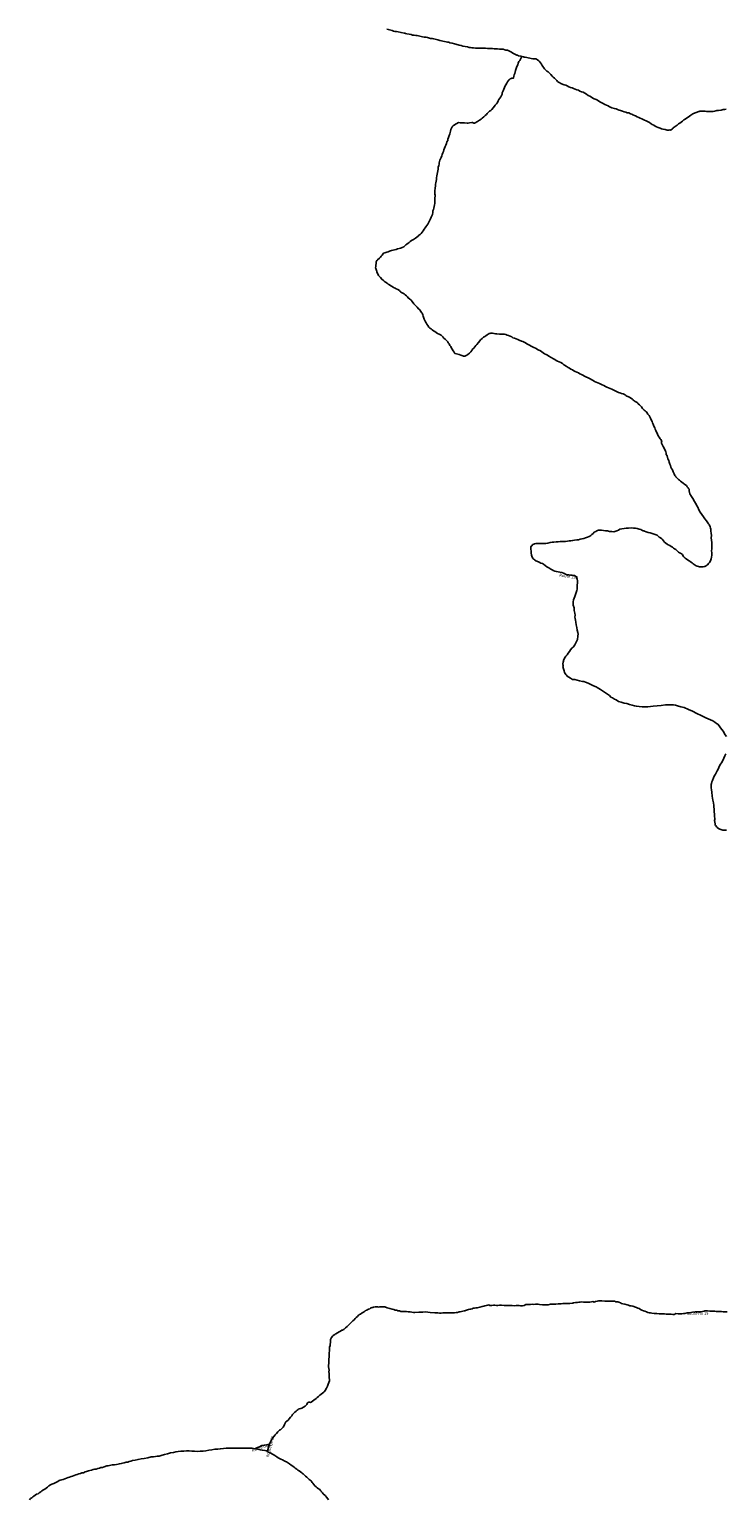
# Model space of a CAD drawing. Units: inches. Extents: x 153756 to 234095, y 5157710 to 5251414.
# Drawn here: x 161970 to 164852, y 5222091 to 5228178 of the extents above; entities that cross this region are included whole.
import ezdxf

# ---------------------------------------------------------------- set-up
doc = ezdxf.new("R2010")
doc.units = ezdxf.units.IN
doc.header["$MEASUREMENT"] = 0
doc.layers.add('Accès aux ressources', color=10, linetype='Continuous')
doc.layers.add('Odonyme', color=10, linetype='Continuous')

# ---------------------------------------------------------------- blocks, each defined once
blk = doc.blocks.new('RoutesETcheminsFer_ACAD_1_FMEBLOCK127')
at = {"layer": 'Accès aux ressources'}
blk.add_polyline3d([(186.3, 1064.5, 0), (179.2, 1062.5, 0), (173.3, 1062.5, 0), (165.3, 1060.5, 0), (154.2, 1058.5, 0), (147.2, 1058.5, 0), (143.3, 1057.5, 0), (138.2, 1055.5, 0), (132.2, 1054.5, 0), (130.2, 1054.5, 0), (125.2, 1054.5, 0), (118.3, 1054.5, 0), (112.2, 1054.5, 0), (105.3, 1054.5, 0), (99.2, 1055.5, 0), (95.2, 1055.5, 0), (92.2, 1055.5, 0), (85.3, 1055.5, 0), (77.2, 1055.5, 0), (74.2, 1054.5, 0), (72.3, 1054.5, 0), (61.2, 1050.5, 0), (51.3, 1046.5, 0), (48.2, 1044.5, 0), (44.2, 1042.5, 0), (40.2, 1039.5, 0), (34.3, 1035.5, 0), (29.3, 1031.5, 0), (22.2, 1027.5, 0), (16.2, 1023.5, 0), (11.2, 1019.5, 0), (5.3, 1014.5, 0), (-0.8, 1010.5, 0), (-5.8, 1006.5, 0), (-10.8, 1003.5, 0), (-16.7, 998.5, 0), (-24.7, 992.5, 0), (-33.7, 986.5, 0), (-34.8, 984.5, 0), (-37.7, 981.5, 0), (-39.8, 979.5, 0), (-41.7, 978.5, 0), (-44.8, 977.5, 0), (-46.7, 978.5, 0), (-51.8, 977.5, 0), (-57.8, 977.5, 0), (-66.7, 979.5, 0), (-75.7, 981.5, 0), (-81.8, 982.5, 0), (-87.7, 985.5, 0), (-95.8, 988.5, 0), (-101.7, 991.5, 0), (-107.8, 993.5, 0), (-113.7, 997.5, 0), (-119.8, 1000.5, 0), (-124.8, 1003.5, 0), (-131.8, 1008.5, 0), (-139.7, 1013.5, 0), (-145.8, 1016.5, 0), (-151.7, 1018.5, 0), (-157.8, 1021.5, 0), (-163.7, 1024.5, 0), (-169.8, 1027.5, 0), (-175.8, 1029.5, 0), (-182.8, 1032.5, 0), (-188.8, 1036.5, 0), (-193.7, 1038.5, 0), (-199.8, 1040.5, 0), (-204.8, 1043.5, 0), (-209.8, 1045.5, 0), (-216.8, 1048.5, 0), (-223.7, 1049.5, 0), (-229.8, 1051.5, 0), (-236.7, 1053.5, 0), (-243.8, 1056.5, 0), (-250.8, 1058.5, 0), (-256.7, 1060.5, 0), (-263.8, 1062.5, 0), (-269.7, 1065.5, 0), (-276.8, 1066.5, 0), (-287.8, 1069.5, 0), (-292.8, 1072.5, 0), (-296.8, 1074.5, 0), (-302.8, 1077.5, 0), (-309.8, 1080.5, 0), (-315.7, 1083.5, 0), (-322.8, 1087.5, 0), (-328.7, 1090.5, 0), (-334.8, 1093.5, 0), (-340.8, 1097.5, 0), (-346.7, 1101.5, 0), (-352.8, 1104.5, 0), (-359.8, 1107.5, 0), (-365.8, 1110.5, 0), (-371.7, 1114.5, 0), (-377.8, 1118.5, 0), (-384.7, 1121.5, 0), (-392.7, 1126.5, 0), (-405.7, 1134.5, 0), (-412.8, 1136.5, 0), (-419.8, 1139.5, 0), (-425.7, 1142.5, 0), (-432.8, 1144.5, 0), (-438.7, 1147.5, 0), (-445.8, 1150.5, 0), (-451.7, 1152.5, 0), (-458.8, 1154.5, 0), (-464.7, 1156.5, 0), (-471.8, 1160.5, 0), (-477.8, 1163.5, 0), (-484.7, 1165.5, 0), (-495.8, 1169.5, 0), (-505.7, 1174.5, 0), (-508.8, 1176.5, 0), (-511.8, 1179.5, 0), (-514.7, 1182.5, 0), (-519.7, 1187.5, 0), (-524.8, 1192.5, 0), (-529.8, 1197.5, 0), (-534.8, 1201.5, 0), (-539.7, 1208.5, 0), (-546.8, 1214.5, 0), (-550.8, 1219.5, 0), (-555.8, 1222.5, 0), (-560.7, 1226.5, 0), (-565.7, 1231.5, 0), (-568.8, 1235.5, 0), (-572.8, 1240.5, 0), (-575.8, 1245.5, 0), (-578.7, 1250.5, 0), (-582.7, 1256.5, 0), (-585.8, 1260.5, 0), (-589.8, 1264.5, 0), (-595.7, 1268.5, 0), (-599.7, 1271.5, 0), (-601.8, 1272.5, 0), (-603.7, 1272.5, 0), (-608.8, 1273.5, 0), (-613.8, 1272.5, 0), (-646.8, 1279.5, 0), (-649.7, 1279.5, 0), (-653.7, 1281.5, 0), (-659.8, 1282.5, 0), (-663.8, 1283.5, 0), (-673.8, 1285.5, 0), (-677.8, 1287.5, 0), (-680.8, 1288.5, 0), (-685.8, 1290.5, 0), (-691.7, 1293.5, 0), (-697.8, 1296.5, 0), (-702.8, 1300.5, 0), (-710.8, 1304.5, 0), (-718.8, 1308.5, 0), (-721.7, 1309.5, 0), (-725.7, 1309.5, 0), (-730.7, 1310.5, 0), (-737.8, 1312.5, 0), (-741.8, 1313.5, 0), (-745.8, 1313.5, 0), (-752.8, 1313.5, 0), (-760.8, 1314.5, 0), (-767.7, 1314.5, 0), (-774.8, 1314.5, 0), (-781.8, 1315.5, 0), (-788.7, 1315.5, 0), (-795.8, 1315.5, 0), (-802.7, 1315.5, 0), (-809.7, 1316.5, 0), (-816.8, 1316.5, 0), (-823.7, 1316.5, 0), (-830.8, 1316.5, 0), (-837.8, 1317.5, 0), (-844.7, 1317.5, 0), (-851.8, 1317.5, 0), (-859.8, 1318.5, 0), (-866.8, 1318.5, 0), (-872.8, 1319.5, 0), (-877.7, 1320.5, 0), (-884.8, 1322.5, 0), (-894.7, 1324.5, 0), (-904.8, 1325.5, 0), (-911.7, 1327.5, 0), (-918.8, 1329.5, 0), (-923.7, 1331.5, 0), (-928.7, 1332.5, 0), (-933.8, 1333.5, 0), (-938.8, 1335.5, 0), (-948.8, 1337.5, 0), (-958.7, 1339.5, 0), (-962.7, 1341.5, 0), (-967.8, 1342.5, 0), (-973.8, 1343.5, 0), (-980.8, 1344.5, 0), (-986.8, 1345.5, 0), (-992.7, 1347.5, 0), (-999.7, 1349.5, 0), (-1007.8, 1351.5, 0), (-1012.7, 1352.5, 0), (-1018.8, 1354.5, 0), (-1024.8, 1355.5, 0), (-1030.7, 1357.5, 0), (-1033.7, 1357.5, 0), (-1038.7, 1357.5, 0), (-1042.7, 1358.5, 0), (-1045.8, 1359.5, 0), (-1050.7, 1361.5, 0), (-1055.7, 1362.5, 0), (-1063.7, 1362.5, 0), (-1071.7, 1364.5, 0), (-1081.8, 1366.5, 0), (-1092.7, 1369.5, 0), (-1098.8, 1369.5, 0), (-1105.7, 1370.5, 0), (-1112.8, 1371.5, 0), (-1118.7, 1373.5, 0), (-1126.7, 1375.5, 0), (-1135.7, 1376.5, 0), (-1141.8, 1377.5, 0), (-1144.7, 1379.5, 0), (-1147.7, 1379.5, 0), (-1159.8, 1381.5, 0), (-1171.8, 1384.5, 0), (-1178.8, 1385.5, 0), (-1185.7, 1386.5, 0), (-1191.8, 1387.5, 0), (-1196.8, 1390.5, 0), (-1201.8, 1391.5, 0), (-1207.7, 1392.5, 0), (-1212.8, 1394.5, 0), (-1218.8, 1395.5, 0)], dxfattribs=at)
blk = doc.blocks.new('RoutesETcheminsFer_ACAD_1_FMEBLOCK128')
at = {"layer": 'Accès aux ressources'}
for points in [[(127.2, 8.5, 0), (119.2, 9.5, 0), (110.2, 9.5, 0), (103.2, 10.5, 0), (96.2, 10.5, 0), (89.2, 10.5, 0), (82.2, 10.5, 0), (76.2, 11.5, 0), (69.2, 11.5, 0), (62.2, 11.5, 0), (55.2, 11.5, 0), (45.2, 12.5, 0), (37.2, 12.5, 0), (34.2, 12.5, 0), (32.2, 11.5, 0), (25.2, 10.5, 0), (19.2, 9.5, 0), (12.2, 9.5, 0), (4.2, 8.5, 0), (-5.8, 8.5, 0), (-15.8, 7.5, 0), (-23.8, 6.5, 0), (-30.8, 5.5, 0), (-38.8, 4.5, 0), (-47.8, 2.5, 0), (-50.8, 1.5, 0), (-53.8, 1.5, 0), (-59.8, 0.5, 0), (-66.8, 0.5, 0), (-75.8, 0.5, 0), (-85.8, 1.5, 0), (-88.8, -0.5, 0), (-90.8, -1.5, 0), (-97.8, -1.5, 0), (-104.8, -0.5, 0), (-111.8, -0.5, 0), (-118.8, -0.5, 0), (-124.8, -0.5, 0), (-131.8, 0.5, 0), (-138.8, 0.5, 0), (-145.8, 0.5, 0), (-154.8, 0.5, 0), (-163.8, 1.5, 0), (-174.8, 1.5, 0), (-184.8, 3.5, 0), (-190.8, 4.5, 0), (-195.8, 5.5, 0), (-201.8, 6.5, 0), (-206.8, 8.5, 0), (-213.8, 11.5, 0), (-219.8, 13.5, 0), (-225.8, 16.5, 0), (-231.8, 18.5, 0), (-236.8, 22.5, 0), (-242.8, 24.5, 0), (-248.8, 27.5, 0), (-255.8, 29.5, 0), (-259.8, 31.5, 0), (-263.8, 32.5, 0), (-269.8, 33.5, 0), (-275.8, 34.5, 0), (-280.8, 36.5, 0), (-286.8, 38.5, 0), (-295.8, 40.5, 0), (-304.8, 42.5, 0), (-309.8, 43.5, 0), (-314.8, 46.5, 0), (-320.8, 48.5, 0), (-324.8, 50.5, 0), (-327.8, 50.5, 0), (-331.8, 50.5, 0), (-333.8, 50.5, 0), (-335.8, 50.5, 0), (-337.8, 53.5, 0), (-345.8, 53.5, 0), (-352.8, 52.5, 0), (-358.8, 52.5, 0), (-365.8, 53.5, 0), (-372.8, 53.5, 0), (-379.8, 53.5, 0), (-391.8, 54.5, 0), (-403.8, 54.5, 0), (-405.8, 54.5, 0), (-410.8, 52.5, 0), (-417.8, 51.5, 0), (-420.8, 50.5, 0), (-423.8, 49.5, 0), (-426.8, 50.5, 0), (-428.8, 51.5, 0), (-434.8, 50.5, 0), (-440.8, 49.5, 0), (-448.8, 49.5, 0), (-456.8, 49.5, 0), (-461.8, 49.5, 0), (-467.8, 49.5, 0), (-474.8, 50.5, 0), (-480.8, 49.5, 0), (-486.8, 48.5, 0), (-492.8, 47.5, 0), (-500.8, 47.5, 0), (-508.8, 46.5, 0), (-511.8, 45.5, 0), (-514.8, 44.5, 0), (-524.8, 43.5, 0), (-530.8, 43.5, 0), (-535.8, 43.5, 0), (-541.8, 43.5, 0), (-547.8, 43.5, 0), (-553.8, 43.5, 0), (-559.8, 42.5, 0), (-565.8, 41.5, 0), (-572.8, 41.5, 0), (-581.8, 40.5, 0), (-591.8, 40.5, 0), (-597.8, 40.5, 0), (-603.8, 40.5, 0), (-613.8, 38.5, 0), (-619.8, 38.5, 0), (-624.8, 38.5, 0), (-630.8, 38.5, 0), (-637.8, 38.5, 0), (-649.8, 39.5, 0), (-654.8, 40.5, 0), (-660.8, 40.5, 0), (-666.8, 40.5, 0), (-673.8, 39.5, 0), (-679.8, 40.5, 0), (-686.8, 39.5, 0), (-696.8, 39.5, 0), (-706.8, 39.5, 0), (-708.8, 38.5, 0), (-710.8, 36.5, 0), (-712.8, 35.5, 0), (-720.8, 34.5, 0), (-727.8, 34.5, 0), (-733.8, 35.5, 0), (-740.8, 35.5, 0), (-746.8, 35.5, 0), (-753.8, 34.5, 0), (-762.8, 35.5, 0), (-771.8, 35.5, 0), (-777.8, 35.5, 0), (-784.8, 35.5, 0), (-795.8, 35.5, 0), (-807.8, 36.5, 0), (-814.8, 36.5, 0), (-821.8, 35.5, 0), (-827.8, 35.5, 0), (-834.8, 36.5, 0), (-840.8, 36.5, 0), (-847.8, 35.5, 0), (-855.8, 35.5, 0), (-859.8, 37.5, 0), (-863.8, 36.5, 0), (-869.8, 35.5, 0), (-875.8, 33.5, 0), (-880.8, 32.5, 0), (-886.8, 31.5, 0), (-896.8, 28.5, 0), (-907.8, 25.5, 0), (-913.8, 25.5, 0), (-918.8, 24.5, 0), (-923.8, 23.5, 0), (-928.8, 21.5, 0), (-934.8, 20.5, 0), (-938.8, 19.5, 0), (-943.8, 18.5, 0), (-947.8, 17.5, 0), (-951.8, 16.5, 0), (-955.8, 14.5, 0), (-958.8, 13.5, 0), (-961.8, 12.5, 0), (-967.8, 11.5, 0), (-972.8, 10.5, 0), (-977.8, 9.5, 0), (-982.8, 8.5, 0), (-988.8, 6.5, 0), (-994.8, 6.5, 0), (-1001.8, 5.5, 0), (-1009.8, 4.5, 0), (-1023.8, 5.5, 0), (-1037.8, 4.5, 0), (-1043.8, 5.5, 0), (-1049.8, 4.5, 0), (-1056.8, 3.5, 0), (-1063.8, 3.5, 0), (-1070.8, 4.5, 0), (-1083.8, 4.5, 0), (-1102.8, 6.5, 0), (-1111.8, 7.5, 0), (-1121.8, 8.5, 0), (-1132.8, 7.5, 0), (-1148.8, 7.5, 0), (-1165.8, 6.5, 0), (-1171.8, 6.5, 0), (-1177.8, 7.5, 0), (-1185.8, 8.5, 0), (-1189.8, 9.5, 0), (-1193.8, 9.5, 0), (-1199.8, 10.5, 0), (-1205.8, 10.5, 0), (-1210.8, 10.5, 0), (-1216.8, 10.5, 0), (-1223.8, 10.5, 0), (-1229.8, 12.5, 0), (-1235.8, 13.5, 0), (-1240.8, 15.5, 0), (-1246.8, 16.5, 0), (-1252.8, 18.5, 0), (-1259.8, 20.5, 0), (-1268.8, 22.5, 0), (-1274.8, 23.5, 0), (-1280.8, 25.5, 0), (-1283.8, 26.5, 0), (-1287.8, 28.5, 0), (-1290.8, 29.5, 0), (-1292.8, 29.5, 0), (-1298.8, 29.5, 0), (-1305.8, 29.5, 0), (-1311.8, 29.5, 0), (-1317.8, 28.5, 0), (-1319.8, 29.5, 0), (-1323.8, 29.5, 0), (-1330.8, 29.5, 0), (-1336.8, 28.5, 0), (-1339.8, 27.5, 0), (-1342.8, 26.5, 0), (-1346.8, 25.5, 0), (-1349.8, 23.5, 0), (-1352.8, 21.5, 0), (-1357.8, 20.5, 0), (-1360.8, 18.5, 0), (-1364.8, 16.5, 0), (-1367.8, 15.5, 0), (-1369.8, 13.5, 0), (-1371.8, 12.5, 0), (-1373.8, 10.5, 0), (-1378.8, 7.5, 0), (-1383.8, 4.5, 0), (-1390.8, -0.5, 0), (-1394.8, -2.5, 0), (-1398.8, -5.5, 0), (-1403.8, -10.5, 0), (-1408.8, -14.5, 0), (-1412.8, -18.5, 0), (-1417.8, -23.5, 0), (-1422.8, -28.5, 0), (-1427.8, -33.5, 0), (-1431.8, -38.5, 0), (-1436.8, -42.5, 0), (-1440.8, -46.5, 0), (-1445.8, -51.5, 0), (-1452.8, -57.5, 0), (-1459.8, -64.5, 0), (-1461.8, -64.5, 0), (-1465.8, -66.5, 0), (-1468.8, -67.5, 0), (-1473.8, -71.5, 0), (-1478.8, -74.5, 0), (-1485.8, -78.5, 0), (-1492.8, -81.5, 0), (-1494.8, -82.5, 0), (-1496.8, -84.5, 0), (-1503.8, -89.5, 0), (-1506.8, -92.5, 0), (-1509.8, -95.5, 0), (-1510.8, -97.5, 0), (-1512.8, -100.5, 0), (-1514.8, -105.5, 0), (-1515.8, -111.5, 0), (-1515.8, -117.5, 0), (-1516.8, -124.5, 0), (-1516.8, -130.5, 0), (-1518.8, -137.5, 0), (-1518.8, -143.5, 0), (-1518.8, -149.5, 0), (-1518.8, -154.5, 0), (-1520.8, -159.5, 0), (-1520.8, -165.5, 0), (-1520.8, -172.5, 0), (-1520.8, -178.5, 0), (-1521.8, -185.5, 0), (-1521.8, -187.5, 0), (-1521.8, -191.5, 0), (-1521.8, -198.5, 0), (-1521.8, -205.5, 0), (-1522.8, -212.5, 0), (-1522.8, -219.5, 0), (-1521.8, -226.5, 0), (-1520.8, -232.5, 0), (-1521.8, -239.5, 0), (-1520.8, -246.5, 0), (-1520.8, -253.5, 0), (-1520.8, -263.5, 0), (-1519.8, -272.5, 0), (-1519.8, -277.5, 0), (-1521.8, -283.5, 0), (-1524.8, -290.5, 0), (-1527.8, -299.5, 0), (-1531.8, -307.5, 0), (-1536.8, -316.5, 0), (-1539.8, -320.5, 0), (-1542.8, -324.5, 0), (-1547.8, -328.5, 0), (-1553.8, -332.5, 0), (-1558.8, -336.5, 0), (-1564.8, -341.5, 0), (-1569.8, -345.5, 0), (-1574.8, -349.5, 0), (-1584.8, -357.5, 0), (-1595.8, -365.5, 0), (-1597.8, -366.5, 0), (-1601.8, -365.5, 0), (-1604.8, -365.5, 0), (-1607.8, -366.5, 0), (-1609.8, -368.5, 0), (-1611.8, -370.5, 0), (-1613.8, -374.5, 0), (-1615.8, -377.5, 0), (-1619.8, -381.5, 0), (-1626.8, -385.5, 0), (-1633.8, -389.5, 0), (-1637.8, -391.5, 0), (-1643.8, -392.5, 0), (-1646.8, -393.5, 0), (-1648.8, -395.5, 0), (-1653.8, -398.5, 0), (-1657.8, -402.5, 0), (-1662.8, -406.5, 0), (-1666.8, -411.5, 0), (-1671.8, -416.5, 0), (-1675.8, -421.5, 0), (-1680.8, -427.5, 0), (-1686.8, -434.5, 0), (-1690.8, -439.5, 0), (-1695.8, -443.5, 0), (-1699.8, -447.5, 0), (-1702.8, -452.5, 0), (-1703.8, -454.5, 0), (-1705.8, -458.5, 0), (-1708.8, -464.5, 0), (-1711.8, -468.5, 0), (-1716.8, -474.5, 0), (-1721.8, -479.5, 0), (-1723.8, -480.5, 0), (-1726.8, -481.5, 0), (-1728.8, -483.5, 0), (-1733.8, -488.5, 0), (-1738.8, -494.5, 0), (-1744.8, -500.5, 0), (-1749.8, -507.5, 0), (-1753.8, -512.5, 0), (-1756.8, -517.5, 0), (-1762.8, -526.5, 0), (-1767.8, -537.5, 0), (-1767.8, -539.5, 0)], [(-1767.8, -539.5, 0), (-1773.8, -540.5, 0), (-1779.8, -542.5, 0), (-1789.8, -543.5, 0), (-1794.8, -544.5, 0), (-1798.8, -545.5, 0), (-1804.8, -547.5, 0), (-1809.8, -550.5, 0), (-1816.8, -552.5, 0), (-1822.8, -555.5, 0), (-1825.8, -557.5, 0), (-1827.8, -558.5, 0)], [(-1767.8, -539.5, 0), (-1770.8, -547.5, 0), (-1772.8, -555.5, 0), (-1774.8, -563.5, 0), (-1774.8, -566.5, 0), (-1776.8, -569.5, 0)]]:
    blk.add_polyline3d(points, dxfattribs=at)

msp = doc.modelspace()

# ---------------------------------------------------------------- linework, layer by layer
at = {"layer": 'Accès aux ressources'}
for points in [[(164009, 5228066, 0), (164006, 5228061, 0), (164003, 5228055, 0), (164000, 5228050, 0), (163997, 5228045, 0), (163994, 5228039, 0), (163992, 5228032, 0), (163990, 5228027, 0), (163987, 5228020, 0), (163983, 5228008, 0), (163980, 5227996, 0), (163977, 5227990, 0), (163976, 5227984, 0), (163975, 5227977, 0), (163970, 5227977, 0), (163968, 5227976, 0), (163964, 5227975, 0), (163961, 5227973, 0), (163956, 5227970, 0), (163954, 5227968, 0), (163953, 5227966, 0), (163950, 5227961, 0), (163947, 5227955, 0), (163943, 5227949, 0), (163939, 5227942, 0), (163937, 5227938, 0), (163934, 5227931, 0), (163932, 5227924, 0), (163928, 5227916, 0), (163928, 5227914, 0), (163927, 5227910, 0), (163925, 5227905, 0), (163922, 5227899, 0), (163918, 5227893, 0), (163914, 5227888, 0), (163911, 5227882, 0), (163908, 5227876, 0), (163904, 5227870, 0), (163899, 5227865, 0), (163895, 5227860, 0), (163890, 5227853, 0), (163884, 5227847, 0), (163880, 5227843, 0), (163875, 5227839, 0), (163871, 5227835, 0), (163866, 5227830, 0), (163862, 5227826, 0), (163857, 5227821, 0), (163851, 5227816, 0), (163845, 5227810, 0), (163840, 5227806, 0), (163834, 5227802, 0), (163825, 5227797, 0), (163816, 5227791, 0), (163813, 5227790, 0), (163810, 5227790, 0), (163807, 5227791, 0), (163804, 5227792, 0), (163802, 5227792, 0), (163792, 5227791, 0), (163787, 5227790, 0), (163782, 5227790, 0), (163771, 5227791, 0), (163760, 5227791, 0), (163754, 5227791, 0), (163748, 5227792, 0), (163744, 5227791, 0), (163742, 5227790, 0), (163734, 5227786, 0), (163729, 5227782, 0), (163726, 5227780, 0), (163724, 5227779, 0), (163721, 5227774, 0), (163718, 5227769, 0), (163715, 5227763, 0), (163713, 5227757, 0), (163711, 5227746, 0), (163707, 5227735, 0), (163705, 5227730, 0), (163703, 5227724, 0), (163702, 5227718, 0), (163699, 5227712, 0), (163697, 5227706, 0), (163694, 5227699, 0), (163692, 5227693, 0), (163689, 5227686, 0), (163686, 5227680, 0), (163684, 5227673, 0), (163682, 5227667, 0), (163679, 5227660, 0), (163677, 5227654, 0), (163675, 5227647, 0), (163670, 5227636, 0), (163667, 5227626, 0), (163666, 5227620, 0), (163665, 5227614, 0), (163663, 5227607, 0), (163662, 5227599, 0), (163661, 5227592, 0), (163659, 5227585, 0), (163658, 5227578, 0), (163657, 5227571, 0), (163656, 5227564, 0), (163655, 5227557, 0), (163654, 5227550, 0), (163653, 5227543, 0), (163652, 5227537, 0), (163651, 5227530, 0), (163650, 5227520, 0), (163649, 5227509, 0), (163648, 5227507, 0), (163648, 5227504, 0), (163649, 5227495, 0), (163650, 5227491, 0), (163650, 5227487, 0), (163649, 5227481, 0), (163648, 5227474, 0), (163648, 5227462, 0), (163648, 5227457, 0), (163647, 5227451, 0), (163646, 5227444, 0), (163644, 5227438, 0), (163643, 5227432, 0), (163641, 5227426, 0), (163640, 5227419, 0), (163639, 5227412, 0), (163638, 5227408, 0), (163634, 5227401, 0), (163631, 5227394, 0), (163628, 5227388, 0), (163625, 5227383, 0), (163622, 5227377, 0), (163621, 5227374, 0), (163619, 5227371, 0), (163616, 5227366, 0), (163612, 5227360, 0), (163609, 5227356, 0), (163604, 5227350, 0), (163600, 5227344, 0), (163596, 5227338, 0), (163592, 5227333, 0), (163588, 5227329, 0), (163583, 5227326, 0), (163579, 5227322, 0), (163574, 5227318, 0), (163569, 5227314, 0), (163560, 5227308, 0), (163552, 5227303, 0), (163547, 5227300, 0), (163542, 5227296, 0), (163538, 5227293, 0), (163533, 5227289, 0), (163528, 5227286, 0), (163524, 5227282, 0), (163520, 5227278, 0), (163514, 5227275, 0), (163511, 5227273, 0), (163506, 5227272, 0), (163501, 5227271, 0), (163494, 5227269, 0), (163488, 5227267, 0), (163482, 5227265, 0), (163476, 5227264, 0), (163469, 5227262, 0), (163461, 5227259, 0), (163455, 5227257, 0), (163450, 5227255, 0), (163446, 5227254, 0), (163441, 5227253, 0), (163436, 5227251, 0), (163433, 5227247, 0), (163430, 5227243, 0), (163427, 5227239, 0), (163423, 5227235, 0), (163419, 5227230, 0), (163411, 5227223, 0), (163409, 5227221, 0), (163407, 5227218, 0), (163406, 5227216, 0), (163406, 5227214, 0), (163406, 5227208, 0), (163405, 5227202, 0), (163404, 5227196, 0), (163403, 5227191, 0), (163405, 5227187, 0), (163407, 5227179, 0), (163408, 5227176, 0), (163408, 5227172, 0), (163412, 5227165, 0), (163416, 5227159, 0), (163420, 5227154, 0), (163424, 5227150, 0), (163429, 5227143, 0), (163436, 5227138, 0), (163440, 5227134, 0), (163445, 5227131, 0), (163451, 5227127, 0), (163456, 5227123, 0), (163461, 5227120, 0), (163466, 5227116, 0), (163472, 5227113, 0), (163478, 5227109, 0), (163484, 5227106, 0), (163489, 5227103, 0), (163496, 5227100, 0), (163502, 5227096, 0), (163504, 5227094, 0), (163507, 5227091, 0), (163511, 5227088, 0), (163521, 5227082, 0), (163526, 5227078, 0), (163531, 5227074, 0), (163535, 5227070, 0), (163538, 5227066, 0), (163544, 5227062, 0), (163550, 5227057, 0), (163555, 5227051, 0), (163562, 5227041, 0), (163567, 5227036, 0), (163572, 5227032, 0), (163576, 5227027, 0), (163581, 5227021, 0), (163586, 5227016, 0), (163591, 5227009, 0), (163594, 5227006, 0), (163596, 5227002, 0), (163599, 5226996, 0), (163601, 5226990, 0), (163605, 5226978, 0), (163610, 5226967, 0), (163613, 5226962, 0), (163615, 5226957, 0), (163619, 5226951, 0), (163624, 5226945, 0), (163628, 5226940, 0), (163633, 5226937, 0), (163638, 5226934, 0), (163643, 5226930, 0), (163649, 5226927, 0), (163654, 5226922, 0), (163660, 5226919, 0), (163666, 5226916, 0), (163672, 5226913, 0), (163675, 5226911, 0), (163678, 5226909, 0), (163682, 5226904, 0), (163686, 5226899, 0), (163691, 5226895, 0), (163695, 5226890, 0), (163700, 5226886, 0), (163703, 5226884, 0), (163704, 5226880, 0), (163708, 5226875, 0), (163711, 5226869, 0), (163715, 5226864, 0), (163718, 5226858, 0), (163721, 5226853, 0), (163724, 5226847, 0), (163728, 5226841, 0), (163732, 5226835, 0), (163738, 5226834, 0), (163744, 5226832, 0), (163750, 5226831, 0), (163756, 5226828, 0), (163764, 5226826, 0), (163767, 5226825, 0), (163772, 5226825, 0), (163774, 5226825, 0), (163776, 5226826, 0), (163781, 5226829, 0), (163785, 5226831, 0), (163792, 5226837, 0), (163795, 5226840, 0), (163798, 5226843, 0), (163802, 5226848, 0), (163805, 5226853, 0), (163810, 5226858, 0), (163814, 5226863, 0), (163818, 5226868, 0), (163822, 5226873, 0), (163829, 5226881, 0), (163835, 5226888, 0), (163838, 5226892, 0), (163844, 5226898, 0), (163850, 5226903, 0), (163855, 5226906, 0), (163860, 5226909, 0), (163866, 5226913, 0), (163869, 5226916, 0), (163873, 5226918, 0), (163876, 5226919, 0), (163880, 5226920, 0), (163887, 5226920, 0), (163894, 5226918, 0), (163900, 5226917, 0), (163906, 5226917, 0), (163916, 5226916, 0), (163926, 5226916, 0), (163937, 5226915, 0), (163943, 5226914, 0), (163948, 5226912, 0), (163954, 5226910, 0), (163960, 5226907, 0), (163967, 5226904, 0), (163972, 5226901, 0), (163979, 5226899, 0), (163985, 5226896, 0), (163992, 5226893, 0), (163998, 5226890, 0), (164008, 5226887, 0), (164013, 5226885, 0), (164018, 5226882, 0), (164024, 5226879, 0), (164030, 5226876, 0), (164035, 5226873, 0), (164041, 5226870, 0), (164047, 5226866, 0), (164053, 5226863, 0), (164059, 5226860, 0), (164066, 5226857, 0), (164077, 5226851, 0), (164086, 5226846, 0), (164092, 5226843, 0), (164097, 5226838, 0), (164103, 5226834, 0), (164109, 5226831, 0), (164115, 5226828, 0), (164121, 5226824, 0), (164130, 5226819, 0), (164140, 5226813, 0), (164145, 5226810, 0), (164151, 5226806, 0), (164157, 5226803, 0), (164163, 5226801, 0), (164170, 5226798, 0), (164177, 5226794, 0), (164179, 5226792, 0), (164182, 5226790, 0), (164186, 5226787, 0), (164193, 5226783, 0), (164200, 5226778, 0), (164206, 5226774, 0), (164212, 5226771, 0), (164218, 5226768, 0), (164224, 5226764, 0), (164230, 5226761, 0), (164236, 5226758, 0), (164243, 5226755, 0), (164249, 5226751, 0), (164256, 5226748, 0), (164262, 5226745, 0), (164268, 5226742, 0), (164274, 5226739, 0), (164283, 5226734, 0), (164292, 5226730, 0), (164298, 5226727, 0), (164304, 5226723, 0), (164310, 5226720, 0), (164317, 5226717, 0), (164323, 5226714, 0), (164330, 5226711, 0), (164336, 5226708, 0), (164342, 5226705, 0), (164349, 5226703, 0), (164355, 5226699, 0), (164361, 5226696, 0), (164368, 5226693, 0), (164375, 5226691, 0), (164381, 5226687, 0), (164390, 5226684, 0), (164398, 5226680, 0), (164403, 5226676, 0), (164409, 5226674, 0), (164415, 5226672, 0), (164421, 5226670, 0), (164428, 5226668, 0), (164434, 5226665, 0), (164437, 5226664, 0), (164440, 5226661, 0), (164444, 5226659, 0), (164454, 5226654, 0), (164460, 5226650, 0), (164465, 5226647, 0), (164467, 5226645, 0), (164471, 5226642, 0), (164474, 5226639, 0), (164478, 5226636, 0), (164486, 5226632, 0), (164489, 5226630, 0), (164491, 5226627, 0), (164496, 5226623, 0), (164500, 5226618, 0), (164505, 5226614, 0), (164509, 5226608, 0), (164516, 5226601, 0), (164520, 5226598, 0), (164524, 5226594, 0), (164526, 5226592, 0), (164528, 5226588, 0), (164531, 5226584, 0), (164536, 5226578, 0), (164538, 5226576, 0), (164539, 5226573, 0), (164542, 5226567, 0), (164545, 5226560, 0), (164548, 5226554, 0), (164550, 5226548, 0), (164553, 5226542, 0), (164556, 5226535, 0), (164559, 5226528, 0), (164561, 5226522, 0), (164564, 5226516, 0), (164567, 5226509, 0), (164570, 5226503, 0), (164571, 5226501, 0), (164574, 5226494, 0), (164577, 5226489, 0), (164582, 5226482, 0), (164585, 5226479, 0), (164587, 5226475, 0), (164588, 5226473, 0), (164587, 5226470, 0), (164587, 5226465, 0), (164587, 5226463, 0), (164588, 5226461, 0), (164591, 5226455, 0), (164594, 5226450, 0), (164599, 5226441, 0), (164604, 5226431, 0), (164605, 5226428, 0), (164607, 5226422, 0), (164607, 5226417, 0), (164610, 5226411, 0), (164612, 5226405, 0), (164614, 5226399, 0), (164617, 5226392, 0), (164619, 5226385, 0), (164622, 5226377, 0), (164624, 5226371, 0), (164626, 5226365, 0), (164629, 5226359, 0), (164632, 5226353, 0), (164636, 5226345, 0), (164639, 5226337, 0), (164643, 5226330, 0), (164645, 5226327, 0), (164647, 5226324, 0), (164652, 5226319, 0), (164657, 5226314, 0), (164661, 5226310, 0), (164666, 5226306, 0), (164671, 5226302, 0), (164677, 5226298, 0), (164684, 5226293, 0), (164690, 5226288, 0), (164692, 5226286, 0), (164694, 5226283, 0), (164697, 5226279, 0), (164699, 5226276, 0), (164701, 5226273, 0), (164702, 5226266, 0), (164703, 5226259, 0), (164705, 5226254, 0), (164711, 5226243, 0), (164717, 5226234, 0), (164724, 5226222, 0), (164732, 5226209, 0), (164734, 5226204, 0), (164737, 5226199, 0), (164742, 5226188, 0), (164747, 5226178, 0), (164754, 5226168, 0), (164761, 5226158, 0), (164767, 5226150, 0), (164773, 5226142, 0), (164779, 5226134, 0), (164782, 5226130, 0), (164784, 5226127, 0), (164785, 5226125, 0), (164787, 5226121, 0), (164788, 5226117, 0), (164790, 5226112, 0), (164791, 5226107, 0), (164792, 5226099, 0), (164793, 5226091, 0), (164794, 5226081, 0), (164793, 5226071, 0), (164794, 5226062, 0), (164795, 5226052, 0), (164795, 5226039, 0), (164795, 5226026, 0), (164794, 5226018, 0), (164795, 5226009, 0), (164795, 5226000, 0), (164794, 5225991, 0), (164793, 5225985, 0), (164792, 5225980, 0), (164790, 5225976, 0), (164786, 5225970, 0), (164782, 5225965, 0), (164779, 5225961, 0), (164775, 5225959, 0), (164772, 5225956, 0), (164769, 5225954, 0), (164767, 5225953, 0), (164765, 5225953, 0), (164760, 5225952, 0), (164755, 5225951, 0), (164750, 5225952, 0), (164744, 5225952, 0), (164731, 5225955, 0), (164726, 5225958, 0), (164722, 5225961, 0), (164718, 5225964, 0), (164714, 5225968, 0), (164711, 5225970, 0), (164706, 5225973, 0), (164701, 5225976, 0), (164695, 5225981, 0), (164689, 5225985, 0), (164685, 5225988, 0), (164681, 5225991, 0), (164680, 5225993, 0), (164678, 5225994, 0), (164676, 5225998, 0), (164674, 5226003, 0), (164670, 5226006, 0), (164666, 5226008, 0), (164662, 5226010, 0), (164658, 5226012, 0), (164655, 5226015, 0), (164651, 5226019, 0), (164646, 5226023, 0), (164641, 5226026, 0), (164637, 5226029, 0), (164632, 5226033, 0), (164627, 5226036, 0), (164621, 5226040, 0), (164615, 5226043, 0), (164610, 5226046, 0), (164605, 5226049, 0), (164600, 5226053, 0), (164596, 5226059, 0), (164592, 5226063, 0), (164588, 5226067, 0), (164583, 5226071, 0), (164578, 5226075, 0), (164573, 5226078, 0), (164569, 5226082, 0), (164565, 5226084, 0), (164557, 5226087, 0), (164548, 5226089, 0), (164540, 5226092, 0), (164532, 5226094, 0), (164524, 5226096, 0), (164517, 5226099, 0), (164514, 5226100, 0), (164511, 5226101, 0), (164506, 5226104, 0), (164502, 5226106, 0), (164495, 5226108, 0), (164487, 5226111, 0), (164479, 5226112, 0), (164471, 5226112, 0), (164461, 5226113, 0), (164450, 5226112, 0), (164441, 5226112, 0), (164433, 5226111, 0), (164423, 5226109, 0), (164415, 5226107, 0), (164409, 5226104, 0), (164402, 5226101, 0), (164398, 5226099, 0), (164394, 5226098, 0), (164390, 5226097, 0), (164382, 5226098, 0), (164372, 5226098, 0), (164363, 5226100, 0), (164355, 5226101, 0), (164347, 5226102, 0), (164339, 5226103, 0), (164331, 5226104, 0), (164326, 5226103, 0), (164322, 5226102, 0), (164319, 5226100, 0), (164315, 5226098, 0), (164309, 5226095, 0), (164304, 5226090, 0), (164299, 5226085, 0), (164294, 5226081, 0), (164291, 5226079, 0), (164288, 5226077, 0), (164281, 5226075, 0), (164273, 5226072, 0), (164265, 5226069, 0), (164258, 5226068, 0), (164251, 5226066, 0), (164244, 5226064, 0), (164236, 5226063, 0), (164227, 5226062, 0), (164219, 5226060, 0), (164212, 5226059, 0), (164205, 5226059, 0), (164198, 5226058, 0), (164190, 5226057, 0), (164183, 5226056, 0), (164175, 5226057, 0), (164167, 5226056, 0), (164159, 5226055, 0), (164151, 5226055, 0), (164142, 5226054, 0), (164134, 5226053, 0), (164126, 5226052, 0), (164117, 5226050, 0), (164107, 5226048, 0), (164100, 5226048, 0), (164092, 5226048, 0), (164089, 5226048, 0), (164085, 5226048, 0), (164079, 5226048, 0), (164073, 5226048, 0), (164067, 5226048, 0), (164061, 5226047, 0), (164058, 5226046, 0), (164055, 5226044, 0), (164053, 5226042, 0), (164050, 5226039, 0), (164048, 5226037, 0), (164046, 5226033, 0), (164046, 5226031, 0), (164046, 5226025, 0), (164047, 5226017, 0), (164047, 5226009, 0), (164049, 5226000, 0), (164050, 5225995, 0), (164052, 5225991, 0), (164054, 5225988, 0), (164056, 5225985, 0), (164059, 5225983, 0), (164061, 5225980, 0), (164065, 5225978, 0), (164067, 5225977, 0), (164071, 5225975, 0), (164080, 5225971, 0), (164088, 5225967, 0), (164094, 5225965, 0), (164099, 5225962, 0), (164105, 5225957, 0), (164112, 5225952, 0), (164120, 5225948, 0), (164129, 5225942, 0), (164134, 5225939, 0), (164137, 5225937, 0), (164139, 5225936, 0), (164146, 5225934, 0), (164152, 5225932, 0), (164159, 5225931, 0), (164166, 5225930, 0), (164174, 5225928, 0), (164182, 5225925, 0), (164185, 5225924, 0), (164187, 5225923, 0), (164192, 5225920, 0), (164196, 5225919, 0), (164203, 5225918, 0), (164210, 5225917, 0), (164217, 5225917, 0), (164223, 5225916, 0), (164227, 5225915, 0), (164231, 5225913, 0), (164233, 5225912, 0), (164236, 5225910, 0), (164237, 5225907, 0), (164237, 5225905, 0), (164238, 5225900, 0), (164239, 5225894, 0), (164239, 5225885, 0), (164238, 5225876, 0), (164238, 5225868, 0), (164238, 5225859, 0), (164237, 5225854, 0), (164234, 5225845, 0), (164231, 5225837, 0), (164228, 5225829, 0), (164225, 5225822, 0), (164223, 5225815, 0), (164222, 5225807, 0), (164221, 5225800, 0), (164221, 5225795, 0), (164222, 5225792, 0), (164225, 5225781, 0), (164226, 5225770, 0), (164228, 5225759, 0), (164229, 5225751, 0), (164228, 5225743, 0), (164229, 5225738, 0), (164231, 5225730, 0), (164232, 5225722, 0), (164234, 5225711, 0), (164236, 5225700, 0), (164238, 5225689, 0), (164241, 5225679, 0), (164242, 5225672, 0), (164241, 5225665, 0), (164241, 5225660, 0), (164240, 5225655, 0), (164239, 5225651, 0), (164235, 5225642, 0), (164233, 5225637, 0), (164230, 5225631, 0), (164228, 5225628, 0), (164223, 5225620, 0), (164216, 5225614, 0), (164211, 5225608, 0), (164206, 5225601, 0), (164201, 5225594, 0), (164196, 5225587, 0), (164191, 5225581, 0), (164186, 5225573, 0), (164184, 5225569, 0), (164182, 5225565, 0), (164181, 5225560, 0), (164180, 5225557, 0), (164179, 5225550, 0), (164180, 5225543, 0), (164179, 5225539, 0), (164181, 5225529, 0), (164184, 5225520, 0), (164186, 5225513, 0), (164188, 5225509, 0), (164191, 5225506, 0), (164194, 5225502, 0), (164197, 5225499, 0), (164204, 5225494, 0), (164210, 5225490, 0), (164215, 5225487, 0), (164219, 5225485, 0), (164223, 5225484, 0), (164226, 5225484, 0), (164228, 5225484, 0), (164238, 5225482, 0), (164247, 5225479, 0), (164260, 5225477, 0), (164266, 5225476, 0), (164272, 5225473, 0), (164284, 5225469, 0), (164295, 5225464, 0), (164306, 5225459, 0), (164317, 5225454, 0), (164321, 5225452, 0), (164328, 5225447, 0), (164334, 5225443, 0), (164343, 5225438, 0), (164351, 5225432, 0), (164359, 5225427, 0), (164372, 5225418, 0), (164378, 5225412, 0), (164384, 5225408, 0), (164392, 5225403, 0), (164399, 5225400, 0), (164409, 5225394, 0), (164420, 5225391, 0), (164432, 5225387, 0), (164444, 5225385, 0), (164455, 5225381, 0), (164465, 5225378, 0), (164475, 5225376, 0), (164483, 5225374, 0), (164495, 5225373, 0), (164507, 5225372, 0), (164519, 5225372, 0), (164531, 5225372, 0), (164542, 5225373, 0), (164553, 5225374, 0), (164569, 5225375, 0), (164586, 5225377, 0), (164604, 5225379, 0), (164623, 5225380, 0), (164628, 5225380, 0), (164637, 5225379, 0), (164645, 5225378, 0), (164654, 5225376, 0), (164667, 5225372, 0), (164681, 5225368, 0), (164699, 5225361, 0), (164716, 5225353, 0), (164733, 5225344, 0), (164751, 5225335, 0), (164771, 5225326, 0), (164790, 5225317, 0), (164799, 5225313, 0), (164808, 5225308, 0), (164815, 5225302, 0), (164820, 5225299, 0), (164826, 5225292, 0), (164829, 5225289, 0), (164832, 5225285, 0), (164842, 5225270, 0), (164851, 5225256, 0), (164856, 5225249, 0)], [(164853, 5225177, 0), (164850, 5225168, 0), (164845, 5225159, 0), (164838, 5225143, 0), (164829, 5225129, 0), (164820, 5225111, 0), (164817, 5225106, 0), (164811, 5225093, 0), (164805, 5225084, 0), (164802, 5225077, 0), (164798, 5225066, 0), (164796, 5225060, 0), (164794, 5225054, 0), (164793, 5225050, 0), (164793, 5225042, 0), (164793, 5225036, 0), (164794, 5225027, 0), (164795, 5225018, 0), (164797, 5225001, 0), (164800, 5224985, 0), (164802, 5224974, 0), (164804, 5224962, 0), (164805, 5224942, 0), (164806, 5224921, 0), (164808, 5224904, 0), (164807, 5224900, 0), (164809, 5224887, 0), (164810, 5224882, 0), (164811, 5224880, 0), (164813, 5224878, 0), (164815, 5224874, 0), (164818, 5224871, 0), (164823, 5224867, 0), (164829, 5224865, 0), (164833, 5224863, 0), (164841, 5224861, 0), (164847, 5224860, 0), (164856, 5224860, 0)], [(161970, 5222086, 0), (161975, 5222091, 0), (161980, 5222094, 0), (161984, 5222098, 0), (161989, 5222101, 0), (161994, 5222105, 0), (162000, 5222109, 0), (162006, 5222111, 0), (162011, 5222115, 0), (162017, 5222119, 0), (162022, 5222123, 0), (162029, 5222127, 0), (162034, 5222130, 0), (162040, 5222134, 0), (162045, 5222138, 0), (162051, 5222143, 0), (162058, 5222147, 0), (162063, 5222150, 0), (162071, 5222153, 0), (162079, 5222157, 0), (162088, 5222162, 0), (162093, 5222165, 0), (162098, 5222167, 0), (162104, 5222169, 0), (162110, 5222170, 0), (162117, 5222172, 0), (162123, 5222175, 0), (162130, 5222178, 0), (162136, 5222179, 0), (162143, 5222182, 0), (162149, 5222184, 0), (162155, 5222187, 0), (162162, 5222189, 0), (162168, 5222191, 0), (162174, 5222193, 0), (162181, 5222195, 0), (162187, 5222197, 0), (162194, 5222198, 0), (162201, 5222201, 0), (162207, 5222203, 0), (162214, 5222205, 0), (162220, 5222207, 0), (162227, 5222209, 0), (162234, 5222211, 0), (162240, 5222212, 0), (162247, 5222213, 0), (162253, 5222215, 0), (162260, 5222217, 0), (162266, 5222219, 0), (162273, 5222220, 0), (162279, 5222222, 0), (162291, 5222226, 0), (162296, 5222227, 0), (162302, 5222228, 0), (162307, 5222229, 0), (162313, 5222230, 0), (162322, 5222231, 0), (162330, 5222232, 0), (162337, 5222233, 0), (162343, 5222235, 0), (162350, 5222236, 0), (162356, 5222238, 0), (162363, 5222239, 0), (162370, 5222241, 0), (162377, 5222242, 0), (162383, 5222244, 0), (162390, 5222246, 0), (162397, 5222248, 0), (162408, 5222250, 0), (162420, 5222253, 0), (162433, 5222255, 0), (162445, 5222257, 0), (162460, 5222259, 0), (162474, 5222263, 0), (162484, 5222264, 0), (162500, 5222267, 0), (162507, 5222267, 0), (162515, 5222269, 0), (162529, 5222273, 0), (162542, 5222276, 0), (162554, 5222280, 0), (162566, 5222282, 0), (162576, 5222285, 0), (162586, 5222286, 0), (162597, 5222287, 0), (162609, 5222287, 0), (162620, 5222288, 0), (162631, 5222288, 0), (162643, 5222287, 0), (162654, 5222287, 0), (162666, 5222286, 0), (162677, 5222287, 0), (162689, 5222287, 0), (162701, 5222289, 0), (162713, 5222291, 0), (162726, 5222293, 0), (162738, 5222295, 0), (162750, 5222295, 0), (162761, 5222297, 0), (162773, 5222298, 0), (162784, 5222299, 0), (162796, 5222299, 0), (162807, 5222300, 0), (162818, 5222299, 0), (162831, 5222300, 0), (162843, 5222299, 0), (162856, 5222300, 0), (162869, 5222299, 0), (162881, 5222299, 0), (162892, 5222299, 0), (162904, 5222297, 0), (162915, 5222295, 0), (162925, 5222293, 0), (162935, 5222291, 0), (162945, 5222290, 0), (162950, 5222289, 0), (162952, 5222288, 0), (162954, 5222287, 0), (162955, 5222286, 0), (162970, 5222279, 0), (162986, 5222269, 0), (162994, 5222264, 0), (163000, 5222260, 0), (163005, 5222257, 0), (163011, 5222254, 0), (163018, 5222251, 0), (163028, 5222246, 0), (163037, 5222241, 0), (163040, 5222239, 0), (163043, 5222237, 0), (163047, 5222234, 0), (163054, 5222229, 0), (163061, 5222225, 0), (163066, 5222221, 0), (163069, 5222218, 0), (163071, 5222217, 0), (163077, 5222213, 0), (163082, 5222209, 0), (163087, 5222205, 0), (163092, 5222201, 0), (163098, 5222198, 0), (163101, 5222195, 0), (163104, 5222193, 0), (163106, 5222191, 0), (163110, 5222187, 0), (163113, 5222184, 0), (163118, 5222180, 0), (163122, 5222176, 0), (163129, 5222170, 0), (163136, 5222164, 0), (163138, 5222162, 0), (163141, 5222158, 0), (163144, 5222154, 0), (163147, 5222149, 0), (163152, 5222144, 0), (163157, 5222139, 0), (163162, 5222135, 0), (163167, 5222131, 0), (163171, 5222129, 0), (163174, 5222125, 0), (163178, 5222121, 0), (163180, 5222119, 0), (163183, 5222115, 0), (163186, 5222111, 0), (163194, 5222103, 0), (163201, 5222095, 0), (163208, 5222086, 0)]]:
    msp.add_polyline3d(points, dxfattribs=at)

# ---------------------------------------------------------------- block references
for name, p in [('RoutesETcheminsFer_ACAD_1_FMEBLOCK127', (164668.8, 5226783.5)), ('RoutesETcheminsFer_ACAD_1_FMEBLOCK128', (164731.8, 5222855.5))]:
    msp.add_blockref(name, p, dxfattribs=at)

# ---------------------------------------------------------------- texts
at = {"layer": 'Odonyme', "color": 7, "char_height": 12, "attachment_point": 2}
for s, insert, width, rotation in [('{\\fArial|b0|i0;Route 150}', (164203, 5225918), 108, 351.87236), ('{\\fArial|b0|i0;Route no 15}', (162961, 5222308), 132, 75.99139), ('{\\fArial|b0|i0;Route no 15}', (162933, 5222310), 132, 18.42293)]:
    msp.add_mtext(s, dxfattribs=dict(at, insert=insert, width=width, rotation=rotation))
at = {"layer": 'Odonyme', "color": 7, "insert": (164736, 5222864), "char_height": 12, "width": 132, "attachment_point": 2}
msp.add_mtext('{\\fArial|b0|i0;Route no 15}', dxfattribs=at)

doc.saveas('drawing.dxf')
